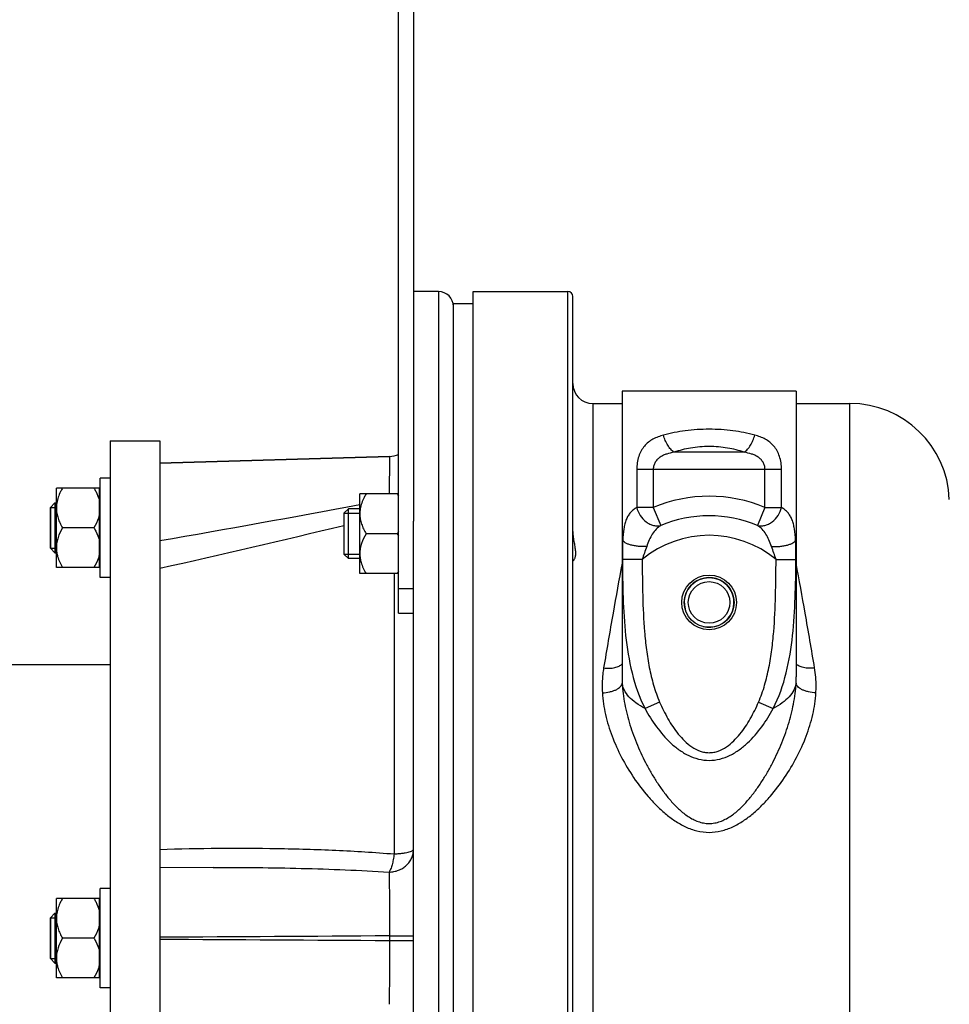
# Model space of a CAD drawing. Units: millimetres. Extents: x -2111 to 3532, y -395 to 3176.
# Drawn here: x -1483 to -1296, y 1399 to 1597 of the extents above; entities that cross this region are included whole.
import ezdxf

# ---------------------------------------------------------------- set-up
doc = ezdxf.new("R2010")
doc.units = ezdxf.units.MM
doc.header["$LTSCALE"] = 46.255
doc.header["$PDMODE"] = 3
doc.header["$PDSIZE"] = 0.3125
doc.layers.get('0').update_dxf_attribs({"linetype": 'CONTINUOUS'})
doc.layers.get('Defpoints').update_dxf_attribs({"linetype": 'CONTINUOUS'})
doc.layers.add('AM_5', color=3, linetype='CONTINUOUS', lineweight=25)
for name, color, linetype in [('BEZUGSACHSEN', 7, 'CONTINUOUS'), ('DETAILS', 7, 'CONTINUOUS'), ('FASEN', 7, 'CONTINUOUS'), ('RUNDUNGEN', 7, 'CONTINUOUS')]:
    doc.layers.add(name, color=color, linetype=linetype)
doc.styles.get("Standard").update_dxf_attribs({"font": 'txt', "width": 0.7})
doc.dimstyles.new('AM_DIN$0', dxfattribs={"dimtxt": 3.5, "dimasz": 2.5, "dimexe": 1, "dimexo": 1, "dimgap": 1.5, "dimtad": 1, "dimdsep": 46, "dimtxsty": 'STANDARD', "dimcen": 0, "dimclrd": 256, "dimclre": 256, "dimclrt": 2, "dimadec": 0, "dimazin": 2, "dimtp": 0.1, "dimtm": 0.1, "dimtfac": 0.71, "dimtdec": 3, "dimtmove": 0, "dimatfit": 3, "dimfxl": 1, "dimlwd": -1, "dimlwe": -1, "dimarcsym": 0})

# ---------------------------------------------------------------- blocks, each defined once
blk = doc.blocks.new('*D7')
at = {"layer": 'AM_5', "ltscale": 10, "transparency": 16777216}
for p, q in [((-1089.84, 2519.03), (-1911.87, 2519.03)), ((-1910.87, 1307.03), (-1910.87, 2489.03)), ((-1033.84, 1277.03), (-1911.87, 1277.03))]:
    blk.add_line(p, q, dxfattribs=at)
for points in [[(-1915.87, 2489.03), (-1905.87, 2489.03), (-1910.87, 2519.03)], [(-1915.87, 1307.03), (-1905.87, 1307.03), (-1910.87, 1277.03)]]:
    blk.add_solid(points, dxfattribs=at)
at = {"layer": 'Defpoints', "color": 0, "ltscale": 10, "transparency": 16777216}
for p in [(-1910.87, 2519.03), (-1088.84, 2519.03), (-1032.84, 1277.03)]:
    blk.add_point(p, dxfattribs=at)
at = {"layer": 'AM_5', "color": 2, "ltscale": 10, "transparency": 16777216, "insert": (-1943.37, 1798.03), "char_height": 35, "attachment_point": 5, "rotation": 90}
blk.add_mtext('1250', dxfattribs=at)
blk = doc.blocks.new('*D8')
at = {"layer": 'AM_5', "ltscale": 10, "transparency": 16777216}
for p, q in [((-769.63, 2956.09), (-2056.32, 2956.09)), ((-2055.32, 1307.03), (-2055.32, 2926.09)), ((-1033.84, 1277.03), (-2056.32, 1277.03))]:
    blk.add_line(p, q, dxfattribs=at)
for points in [[(-2060.32, 2926.09), (-2050.32, 2926.09), (-2055.32, 2956.09)], [(-2060.32, 1307.03), (-2050.32, 1307.03), (-2055.32, 1277.03)]]:
    blk.add_solid(points, dxfattribs=at)
at = {"layer": 'Defpoints', "color": 0, "ltscale": 10, "transparency": 16777216}
for p in [(-2055.32, 2956.09), (-768.63, 2956.09), (-1032.84, 1277.03)]:
    blk.add_point(p, dxfattribs=at)
at = {"layer": 'AM_5', "color": 2, "ltscale": 10, "transparency": 16777216, "insert": (-2087.82, 2023.35), "char_height": 35, "attachment_point": 5, "rotation": 90}
blk.add_mtext('1700', dxfattribs=at)

msp = doc.modelspace()

# ---------------------------------------------------------------- linework, layer by layer
at = {"color": 7, "linetype": 'Continuous'}
for p, q in [((-1398.337, 1542.029), (-1403.337, 1542.029)), ((-1395.337, 1284.529), (-1395.337, 1539.529)), ((-1391.337, 1539.529), (-1395.337, 1539.529)), ((-1361.437, 1522.029), (-1361.437, 1464.569)), ((-1326.437, 1522.029), (-1361.437, 1522.029)), ((-1326.437, 1522.029), (-1326.437, 1464.569)), ((-1408.19, 1508.886), (-1454.337, 1507.529)), ((-1466.337, 1484.529), (-1466.337, 1504.529)), ((-1464.337, 1504.529), (-1466.337, 1504.529)), ((-1475.137, 1486.529), (-1475.137, 1502.529)), ((-1466.487, 1502.529), (-1475.137, 1502.529)), ((-1466.487, 1486.529), (-1466.487, 1502.529)), ((-1466.487, 1501.829), (-1466.337, 1501.829)), ((-1414.137, 1485.346), (-1414.137, 1501.346)), ((-1406.337, 1501.346), (-1414.137, 1501.346)), ((-1476.337, 1498.629), (-1476.337, 1490.429)), ((-1476.337, 1498.629), (-1475.137, 1498.629)), ((-1475.437, 1499.529), (-1475.137, 1499.529)), ((-1417.337, 1497.446), (-1417.337, 1489.246)), ((-1417.337, 1497.446), (-1414.137, 1497.446)), ((-1414.137, 1498.346), (-1416.437, 1498.346)), ((-1467.575, 1494.529), (-1473.9, 1494.529)), ((-1403.337, 1282.029), (-1403.337, 1495.886)), ((-1406.575, 1493.346), (-1412.9, 1493.346)), ((-1476.337, 1490.429), (-1475.137, 1490.429)), ((-1475.437, 1489.529), (-1475.137, 1489.529)), ((-1417.337, 1489.246), (-1414.137, 1489.246)), ((-1466.487, 1487.229), (-1466.337, 1487.229)), ((-1414.137, 1488.346), (-1416.437, 1488.346)), ((-1466.487, 1486.529), (-1475.137, 1486.529)), ((-1406.337, 1485.346), (-1414.137, 1485.346)), ((-1464.337, 1484.529), (-1466.337, 1484.529)), ((-1486.837, 1467.029), (-1464.337, 1467.029)), ((-1466.337, 1402.029), (-1466.337, 1422.029)), ((-1464.337, 1422.029), (-1466.337, 1422.029)), ((-1475.137, 1404.029), (-1475.137, 1420.029)), ((-1466.487, 1420.029), (-1475.137, 1420.029)), ((-1466.487, 1404.029), (-1466.487, 1420.029)), ((-1466.487, 1419.329), (-1466.337, 1419.329)), ((-1476.337, 1416.129), (-1476.337, 1407.929)), ((-1476.337, 1416.129), (-1475.137, 1416.129)), ((-1475.437, 1417.029), (-1475.137, 1417.029)), ((-1467.575, 1412.029), (-1473.9, 1412.029)), ((-1476.337, 1407.929), (-1475.137, 1407.929)), ((-1475.437, 1407.029), (-1475.137, 1407.029)), ((-1466.487, 1404.029), (-1475.137, 1404.029)), ((-1466.487, 1404.729), (-1466.337, 1404.729)), ((-1464.337, 1402.029), (-1466.337, 1402.029))]:
    msp.add_line(p, q, dxfattribs=at)
for centre, radius, start, end in [((-1418.082, 1494.694), 13.291, 27.86693, 30.02869), ((-1418.05, 1499.978), 13.254, 329.97408, 332.10016), ((-1418.082, 1486.694), 13.291, 27.86693, 30.02869), ((-1468.992, 1490.535), 6.145, 180.05826, 189.00503), ((-1468.779, 1490.564), 6.36, 188.96056, 189.22102), ((-1407.992, 1489.352), 6.145, 180.05826, 189.00503), ((-1407.779, 1489.381), 6.36, 188.96056, 189.22102), ((-1418.05, 1491.978), 13.254, 329.97408, 332.10016), ((-1343.937, 1479.529), 5, 255, 195), ((-1468.992, 1408.035), 6.145, 180.05826, 189.00503), ((-1468.779, 1408.064), 6.36, 188.96056, 189.22102)]:
    msp.add_arc(centre, radius, start, end, dxfattribs=at)
for points, knots in [([(-1473.9, 1502.529), (-1474.036, 1502.292), (-1474.549, 1501.344), (-1474.927, 1500.31), (-1475.056, 1499.515)], [0, 0, 0, 0, 0.2534265, 1, 1, 1, 1]), ([(-1467.575, 1502.529), (-1467.454, 1502.319), (-1466.996, 1501.479), (-1466.641, 1500.575), (-1466.487, 1499.876)], [0, 0, 0, 0, 0.2529088, 1, 1, 1, 1]), ([(-1412.9, 1501.346), (-1413.036, 1501.109), (-1413.549, 1500.161), (-1413.927, 1499.128), (-1414.056, 1498.333)], [0, 0, 0, 0, 0.2534265, 1, 1, 1, 1]), ([(-1475.137, 1498.529), (-1475.137, 1498.18), (-1475.075, 1497.48), (-1474.812, 1496.456), (-1474.412, 1495.469), (-1474.078, 1494.838), (-1473.9, 1494.529)], [0, 0, 0, 0, 0.2468704, 0.4953834, 0.7464135, 1, 1, 1, 1]), ([(-1466.487, 1497.181), (-1466.538, 1496.949), (-1466.794, 1496.024), (-1467.214, 1495.153), (-1467.575, 1494.529)], [0, 0, 0, 0, 0.2477416, 1, 1, 1, 1]), ([(-1414.137, 1497.346), (-1414.137, 1496.997), (-1414.075, 1496.297), (-1413.812, 1495.273), (-1413.412, 1494.286), (-1413.078, 1493.656), (-1412.9, 1493.346)], [0, 0, 0, 0, 0.2468704, 0.4953834, 0.7464135, 1, 1, 1, 1]), ([(-1473.9, 1494.529), (-1474.255, 1493.913), (-1474.722, 1492.948), (-1475.075, 1491.577), (-1475.137, 1490.877), (-1475.137, 1490.529)], [0, 0, 0, 0, 0.5042447, 0.7529505, 1, 1, 1, 1]), ([(-1467.575, 1494.529), (-1467.454, 1494.319), (-1466.996, 1493.479), (-1466.641, 1492.575), (-1466.487, 1491.876)], [0, 0, 0, 0, 0.2529088, 1, 1, 1, 1]), ([(-1412.9, 1493.346), (-1413.255, 1492.73), (-1413.722, 1491.765), (-1414.075, 1490.395), (-1414.137, 1489.694), (-1414.137, 1489.346)], [0, 0, 0, 0, 0.5042447, 0.7529505, 1, 1, 1, 1]), ([(-1475.057, 1489.544), (-1475.014, 1489.28), (-1474.773, 1488.224), (-1474.306, 1487.233), (-1473.9, 1486.529)], [0, 0, 0, 0, 0.247613, 1, 1, 1, 1]), ([(-1466.487, 1489.181), (-1466.538, 1488.949), (-1466.794, 1488.024), (-1467.214, 1487.153), (-1467.575, 1486.529)], [0, 0, 0, 0, 0.2477416, 1, 1, 1, 1]), ([(-1414.057, 1488.362), (-1414.014, 1488.098), (-1413.773, 1487.041), (-1413.306, 1486.05), (-1412.9, 1485.346)], [0, 0, 0, 0, 0.247613, 1, 1, 1, 1]), ([(-1473.9, 1420.029), (-1474.036, 1419.792), (-1474.549, 1418.844), (-1474.927, 1417.81), (-1475.056, 1417.015)], [0, 0, 0, 0, 0.2534265, 1, 1, 1, 1]), ([(-1467.575, 1420.029), (-1467.454, 1419.819), (-1466.996, 1418.979), (-1466.641, 1418.075), (-1466.487, 1417.376)], [0, 0, 0, 0, 0.2529088, 1, 1, 1, 1]), ([(-1475.137, 1416.029), (-1475.137, 1415.68), (-1475.075, 1414.98), (-1474.812, 1413.956), (-1474.412, 1412.969), (-1474.078, 1412.338), (-1473.9, 1412.029)], [0, 0, 0, 0, 0.2468704, 0.4953834, 0.7464135, 1, 1, 1, 1]), ([(-1466.487, 1414.681), (-1466.538, 1414.449), (-1466.794, 1413.524), (-1467.214, 1412.653), (-1467.575, 1412.029)], [0, 0, 0, 0, 0.2477416, 1, 1, 1, 1]), ([(-1473.9, 1412.029), (-1474.255, 1411.413), (-1474.722, 1410.448), (-1475.075, 1409.077), (-1475.137, 1408.377), (-1475.137, 1408.029)], [0, 0, 0, 0, 0.5042447, 0.7529505, 1, 1, 1, 1]), ([(-1467.575, 1412.029), (-1467.454, 1411.819), (-1466.996, 1410.979), (-1466.641, 1410.075), (-1466.487, 1409.376)], [0, 0, 0, 0, 0.2529088, 1, 1, 1, 1]), ([(-1475.057, 1407.044), (-1475.014, 1406.78), (-1474.773, 1405.724), (-1474.306, 1404.733), (-1473.9, 1404.029)], [0, 0, 0, 0, 0.247613, 1, 1, 1, 1]), ([(-1466.487, 1406.681), (-1466.538, 1406.449), (-1466.794, 1405.524), (-1467.214, 1404.653), (-1467.575, 1404.029)], [0, 0, 0, 0, 0.2477416, 1, 1, 1, 1])]:
    msp.add_open_spline(points, degree=3, knots=knots, dxfattribs=at)
for points in [[(-1475.056, 1499.515), (-1475.109, 1499.19), (-1475.137, 1498.859), (-1475.137, 1498.529)], [(-1414.056, 1498.333), (-1414.109, 1498.007), (-1414.137, 1497.676), (-1414.137, 1497.346)], [(-1475.056, 1417.015), (-1475.109, 1416.69), (-1475.137, 1416.359), (-1475.137, 1416.029)]]:
    msp.add_open_spline(points, degree=3, dxfattribs=at)
at = {"layer": 'BEZUGSACHSEN', "color": 7, "linetype": 'Continuous'}
for p, q in [((-1391.337, 1542.029), (-1372.337, 1542.029)), ((-1367.337, 1519.529), (-1361.437, 1519.529)), ((-1326.437, 1519.529), (-1315.651, 1519.529)), ((-1464.337, 1512.029), (-1464.337, 1312.029)), ((-1464.337, 1512.029), (-1454.337, 1512.029)), ((-1454.337, 1512.029), (-1454.337, 1312.029))]:
    msp.add_line(p, q, dxfattribs=at)
msp.add_circle((-1343.937, 1479.529), 5.5, dxfattribs=at)
for points, knots in [([(-1371.337, 1493.769), (-1371.337, 1493.389), (-1371.272, 1492.64), (-1371.081, 1491.562), (-1370.891, 1490.56), (-1370.783, 1489.665), (-1370.81, 1489.002), (-1370.906, 1488.568), (-1370.993, 1488.316), (-1371.088, 1488.118), (-1371.18, 1487.975), (-1371.251, 1487.891), (-1371.298, 1487.855), (-1371.317, 1487.846), (-1371.324, 1487.846)], [0, 0, 0, 0, 0.1868108, 0.3688915, 0.5387236, 0.6885356, 0.8119181, 0.8629196, 0.906608, 0.9427542, 0.9708592, 0.9901563, 0.996263, 1, 1, 1, 1]), ([(-1371.324, 1487.846), (-1371.328, 1487.846), (-1371.336, 1487.849), (-1371.337, 1487.858), (-1371.337, 1487.862)], [0, 0, 0, 0, 0.4505684, 1, 1, 1, 1])]:
    msp.add_open_spline(points, degree=3, knots=knots, dxfattribs=at)
at = {"layer": 'DETAILS', "color": 7, "linetype": 'Continuous'}
for p, q in [((-1475.437, 1499.529), (-1476.337, 1498.629)), ((-1476.337, 1490.429), (-1476.337, 1498.628)), ((-1475.437, 1499.529), (-1475.437, 1489.529)), ((-1417.337, 1497.446), (-1416.437, 1498.346)), ((-1417.337, 1497.446), (-1417.337, 1489.246)), ((-1416.437, 1488.346), (-1416.437, 1498.346)), ((-1475.437, 1489.529), (-1476.337, 1490.429)), ((-1417.337, 1489.246), (-1416.437, 1488.346)), ((-1475.437, 1417.029), (-1476.337, 1416.129)), ((-1476.337, 1407.929), (-1476.337, 1416.128)), ((-1475.437, 1417.029), (-1475.437, 1407.029)), ((-1475.437, 1407.029), (-1476.337, 1407.929))]:
    msp.add_line(p, q, dxfattribs=at)
at = {"layer": 'FASEN', "color": 7, "linetype": 'Continuous'}
for radius in [5, 4.188]:
    msp.add_circle((-1343.937, 1479.529), radius, dxfattribs=at)
at = {"layer": 'RUNDUNGEN', "color": 7, "linetype": 'Continuous'}
for p, q in [((-1406.337, 1477.346), (-1406.337, 1611.346)), ((-1403.337, 1611.346), (-1403.337, 1495.886)), ((-1391.337, 1282.029), (-1391.337, 1542.029)), ((-1371.337, 1283.029), (-1371.337, 1541.028)), ((-1406.337, 1477.346), (-1403.337, 1477.346)), ((-1361.437, 1464.567), (-1361.437, 1464.566)), ((-1326.437, 1464.566), (-1326.437, 1464.567)), ((-1443.622, 1426.238), (-1454.337, 1426.182))]:
    msp.add_line(p, q, dxfattribs=at)
at = {"layer": 'RUNDUNGEN', "color": 9, "linetype": 'Continuous'}
for p, q in [((-1398.337, 1542.029), (-1398.337, 1282.029)), ((-1372.337, 1282.029), (-1372.337, 1542.029)), ((-1367.337, 1519.529), (-1367.337, 1304.529)), ((-1315.651, 1304.529), (-1315.651, 1519.529)), ((-1454.337, 1507.528), (-1408.19, 1508.885)), ((-1408.19, 1508.886), (-1408.19, 1508.885)), ((-1336.866, 1509.719), (-1351.008, 1509.719)), ((-1358.488, 1506.255), (-1358.488, 1498.614)), ((-1329.386, 1506.255), (-1358.488, 1506.255)), ((-1355.162, 1506.255), (-1355.162, 1498.614)), ((-1332.712, 1498.614), (-1332.712, 1506.255)), ((-1329.386, 1498.614), (-1329.386, 1506.255)), ((-1355.162, 1498.614), (-1358.488, 1498.614)), ((-1355.162, 1498.614), (-1353.634, 1494.994)), ((-1332.712, 1498.614), (-1334.24, 1494.994)), ((-1332.712, 1498.614), (-1329.386, 1498.614)), ((-1361.311, 1492.029), (-1361.437, 1492.029)), ((-1326.437, 1492.029), (-1326.563, 1492.029)), ((-1357.39, 1488.153), (-1361.376, 1488.132)), ((-1330.484, 1488.153), (-1326.498, 1488.132)), ((-1407.237, 1485.346), (-1407.237, 1428.976)), ((-1406.337, 1482.346), (-1403.337, 1482.346)), ((-1353.879, 1459.495), (-1356.824, 1458.222)), ((-1333.996, 1459.495), (-1331.05, 1458.222)), ((-1408.19, 1412.49), (-1408.19, 1411.567))]:
    msp.add_line(p, q, dxfattribs=at)
at = {"layer": 'RUNDUNGEN', "color": 7, "linetype": 'Continuous'}
for centre, radius, start, end in [((-1398.337, 1539.029), 3, 360, 90), ((-1372.337, 1541.029), 1, 0, 90), ((-1367.337, 1523.529), 4, 180, 270), ((-1315.651, 1499.529), 20, 2, 90), ((-1408.337, 1513.884), 5, 271.68468, 293.58096)]:
    msp.add_arc(centre, radius, start, end, dxfattribs=at)
at = {"layer": 'RUNDUNGEN', "color": 9, "linetype": 'Continuous'}
for centre, radius, start, end in [((-1408.337, 1513.884), 5.001, 271.68709, 293.57907), ((-1343.937, 1472.029), 28.858, 67.10951, 112.89049), ((-1973.22, 4481.23), 3033.97, 279.847389, 280.618836), ((-1343.937, 1472.029), 24.929, 67.10951, 112.89049), ((-1982.97, 3841.073), 2413.271, 282.653391, 283.555342), ((-1343.937, 1472.029), 21, 50.16125, 129.83875), ((-1335.61, 1464.567), 25.828, 180.0025, 182.8038), ((-1352.265, 1464.567), 25.828, 357.1962, 359.99748)]:
    msp.add_arc(centre, radius, start, end, dxfattribs=at)
for points, knots in [([(-1334.771, 1513.183), (-1336.203, 1513.575), (-1339.247, 1514.152), (-1343.937, 1514.435), (-1348.627, 1514.152), (-1351.671, 1513.575), (-1353.103, 1513.183)], [0, 0, 0, 0, 0.2405638, 0.5, 0.7594362, 1, 1, 1, 1]), ([(-1353.103, 1513.183), (-1353.478, 1513.081), (-1354.207, 1512.846), (-1355.239, 1512.373), (-1356.171, 1511.759), (-1356.982, 1510.977), (-1357.642, 1510.015), (-1358.127, 1508.88), (-1358.422, 1507.607), (-1358.488, 1506.712), (-1358.488, 1506.255)], [0, 0, 0, 0, 0.1220751, 0.2399869, 0.355377, 0.4711761, 0.5913085, 0.7193878, 0.8565795, 1, 1, 1, 1]), ([(-1351.008, 1509.719), (-1351.247, 1509.887), (-1351.708, 1510.327), (-1352.287, 1511.143), (-1352.772, 1512.113), (-1353.01, 1512.82), (-1353.103, 1513.183)], [0, 0, 0, 0, 0.2128642, 0.4589395, 0.7264075, 1, 1, 1, 1]), ([(-1336.866, 1509.719), (-1336.627, 1509.887), (-1336.166, 1510.327), (-1335.587, 1511.143), (-1335.102, 1512.113), (-1334.865, 1512.82), (-1334.771, 1513.183)], [0, 0, 0, 0, 0.2128641, 0.4589395, 0.7264077, 1, 1, 1, 1]), ([(-1329.386, 1506.255), (-1329.386, 1506.712), (-1329.452, 1507.607), (-1329.747, 1508.88), (-1330.233, 1510.015), (-1330.893, 1510.977), (-1331.703, 1511.759), (-1332.636, 1512.373), (-1333.667, 1512.846), (-1334.396, 1513.081), (-1334.771, 1513.183)], [0, 0, 0, 0, 0.1434206, 0.2806123, 0.4086916, 0.5288241, 0.6446231, 0.7600132, 0.8779249, 1, 1, 1, 1]), ([(-1336.866, 1509.719), (-1337.954, 1510.105), (-1340.295, 1510.685), (-1343.937, 1510.972), (-1347.58, 1510.685), (-1349.92, 1510.105), (-1351.008, 1509.719)], [0, 0, 0, 0, 0.24081, 0.5, 0.75919, 1, 1, 1, 1]), ([(-1408.19, 1508.885), (-1408.189, 1508.881), (-1408.19, 1508.869), (-1408.188, 1508.843), (-1408.188, 1508.8), (-1408.188, 1508.742), (-1408.188, 1508.667), (-1408.188, 1508.536), (-1408.189, 1508.333), (-1408.19, 1508.044), (-1408.192, 1507.693), (-1408.195, 1507.284), (-1408.2, 1506.626), (-1408.207, 1505.672), (-1408.218, 1504.383), (-1408.231, 1502.92), (-1408.241, 1501.888), (-1408.246, 1501.348)], [0, 0, 0, 0, 0.0013712, 0.0048774, 0.0105172, 0.0182864, 0.028175, 0.0401712, 0.070432, 0.1089274, 0.1554808, 0.2098771, 0.2718635, 0.4174306, 0.5894943, 0.7848823, 1, 1, 1, 1]), ([(-1351.008, 1509.719), (-1351.496, 1509.633), (-1352.219, 1509.469), (-1353.134, 1509.12), (-1353.773, 1508.776), (-1354.342, 1508.321), (-1354.8, 1507.735), (-1355.095, 1507.03), (-1355.162, 1506.515), (-1355.162, 1506.255)], [0, 0, 0, 0, 0.2508802, 0.3739025, 0.4955824, 0.6170556, 0.7405507, 0.8683322, 1, 1, 1, 1]), ([(-1332.712, 1506.255), (-1332.712, 1506.515), (-1332.779, 1507.03), (-1333.074, 1507.735), (-1333.532, 1508.321), (-1334.101, 1508.776), (-1334.74, 1509.12), (-1335.656, 1509.469), (-1336.379, 1509.633), (-1336.866, 1509.719)], [0, 0, 0, 0, 0.1316679, 0.2594495, 0.3829446, 0.5044177, 0.6260975, 0.7491199, 1, 1, 1, 1]), ([(-1358.488, 1498.614), (-1358.723, 1498.481), (-1359.169, 1498.183), (-1359.753, 1497.625), (-1360.235, 1496.959), (-1360.615, 1496.182), (-1360.9, 1495.295), (-1361.183, 1493.906), (-1361.271, 1492.798), (-1361.311, 1492.029)], [0, 0, 0, 0, 0.1077281, 0.2134134, 0.3209369, 0.4343894, 0.557337, 0.6922303, 1, 1, 1, 1]), ([(-1358.488, 1498.614), (-1358.36, 1498.048), (-1357.879, 1496.953), (-1356.871, 1495.868), (-1355.894, 1495.267), (-1355.131, 1494.983), (-1354.366, 1494.878), (-1353.867, 1494.934), (-1353.634, 1494.994)], [0, 0, 0, 0, 0.2618487, 0.5268609, 0.654658, 0.7763916, 0.8913075, 1, 1, 1, 1]), ([(-1334.24, 1494.994), (-1334.007, 1494.934), (-1333.508, 1494.878), (-1332.743, 1494.983), (-1331.98, 1495.267), (-1331.004, 1495.868), (-1329.995, 1496.953), (-1329.514, 1498.048), (-1329.386, 1498.614)], [0, 0, 0, 0, 0.1086925, 0.2236085, 0.3453423, 0.4731395, 0.7381519, 1, 1, 1, 1]), ([(-1326.563, 1492.029), (-1326.603, 1492.798), (-1326.692, 1493.906), (-1326.974, 1495.295), (-1327.259, 1496.182), (-1327.639, 1496.959), (-1328.121, 1497.625), (-1328.705, 1498.183), (-1329.151, 1498.481), (-1329.386, 1498.614)], [0, 0, 0, 0, 0.3077698, 0.442663, 0.5656106, 0.6790631, 0.7865866, 0.892272, 1, 1, 1, 1]), ([(-1353.634, 1494.994), (-1353.982, 1494.788), (-1354.641, 1494.283), (-1355.41, 1493.267), (-1355.995, 1492.062), (-1356.321, 1491.199), (-1356.484, 1490.751)], [0, 0, 0, 0, 0.2326874, 0.4703913, 0.7258602, 1, 1, 1, 1]), ([(-1331.39, 1490.751), (-1331.553, 1491.199), (-1331.879, 1492.062), (-1332.464, 1493.267), (-1333.234, 1494.283), (-1333.892, 1494.788), (-1334.24, 1494.994)], [0, 0, 0, 0, 0.2741399, 0.5296087, 0.7673126, 1, 1, 1, 1]), ([(-1361.311, 1492.029), (-1361.345, 1491.394), (-1361.378, 1490.095), (-1361.381, 1488.796), (-1361.376, 1488.132)], [0, 0, 0, 0, 0.4894359, 1, 1, 1, 1]), ([(-1356.484, 1490.751), (-1357.037, 1490.732), (-1357.861, 1490.761), (-1358.921, 1490.904), (-1359.639, 1491.058), (-1360.26, 1491.25), (-1360.758, 1491.475), (-1361.117, 1491.72), (-1361.276, 1491.927), (-1361.311, 1492.029)], [0, 0, 0, 0, 0.3217602, 0.4773307, 0.621236, 0.7482444, 0.8543508, 0.9375992, 1, 1, 1, 1]), ([(-1356.484, 1490.751), (-1356.64, 1490.323), (-1356.941, 1489.457), (-1357.24, 1488.59), (-1357.39, 1488.153)], [0, 0, 0, 0, 0.4965665, 1, 1, 1, 1]), ([(-1331.39, 1490.751), (-1330.837, 1490.732), (-1330.013, 1490.761), (-1328.953, 1490.904), (-1328.235, 1491.058), (-1327.615, 1491.25), (-1327.116, 1491.475), (-1326.757, 1491.72), (-1326.599, 1491.927), (-1326.563, 1492.029)], [0, 0, 0, 0, 0.3217604, 0.477331, 0.6212363, 0.7482447, 0.854351, 0.9375993, 1, 1, 1, 1]), ([(-1330.484, 1488.153), (-1330.634, 1488.59), (-1330.933, 1489.457), (-1331.234, 1490.323), (-1331.39, 1490.751)], [0, 0, 0, 0, 0.5034335, 1, 1, 1, 1]), ([(-1326.498, 1488.132), (-1326.493, 1488.796), (-1326.496, 1490.095), (-1326.53, 1491.394), (-1326.563, 1492.029)], [0, 0, 0, 0, 0.5105641, 1, 1, 1, 1]), ([(-1361.437, 1487.419), (-1362.044, 1484.074), (-1363.317, 1477.058), (-1364.523, 1470.03), (-1365.136, 1466.35)], [0, 0, 0, 0, 0.4768582, 1, 1, 1, 1]), ([(-1361.376, 1488.132), (-1361.359, 1485.585), (-1361.29, 1480.493), (-1360.841, 1472.868), (-1359.644, 1465.329), (-1357.978, 1460.479), (-1356.824, 1458.222)], [0, 0, 0, 0, 0.2506234, 0.5008568, 0.7506413, 1, 1, 1, 1]), ([(-1357.39, 1488.153), (-1357.378, 1485.732), (-1357.327, 1480.891), (-1357.064, 1474.841), (-1356.571, 1470.023), (-1356.001, 1466.434), (-1355.161, 1462.898), (-1354.359, 1460.606), (-1353.879, 1459.495)], [0, 0, 0, 0, 0.2500224, 0.5000199, 0.6250261, 0.7500305, 0.8750275, 1, 1, 1, 1]), ([(-1333.996, 1459.495), (-1333.515, 1460.606), (-1332.714, 1462.898), (-1331.874, 1466.434), (-1331.304, 1470.023), (-1330.811, 1474.841), (-1330.547, 1480.891), (-1330.497, 1485.732), (-1330.484, 1488.153)], [0, 0, 0, 0, 0.1249722, 0.2499678, 0.3749725, 0.4999791, 0.7499771, 1, 1, 1, 1]), ([(-1331.05, 1458.222), (-1329.896, 1460.479), (-1328.23, 1465.329), (-1327.033, 1472.868), (-1326.585, 1480.493), (-1326.515, 1485.585), (-1326.498, 1488.132)], [0, 0, 0, 0, 0.2493564, 0.4991418, 0.7493759, 1, 1, 1, 1]), ([(-1322.738, 1466.35), (-1323.351, 1470.03), (-1324.558, 1477.058), (-1325.83, 1484.074), (-1326.437, 1487.419)], [0, 0, 0, 0, 0.5231418, 1, 1, 1, 1]), ([(-1365.136, 1466.35), (-1364.746, 1466.304), (-1363.991, 1466.268), (-1362.932, 1466.393), (-1362.057, 1466.683), (-1361.591, 1467.017), (-1361.434, 1467.209)], [0, 0, 0, 0, 0.3002399, 0.5753472, 0.8103354, 1, 1, 1, 1]), ([(-1322.738, 1466.35), (-1323.128, 1466.304), (-1323.883, 1466.268), (-1324.942, 1466.393), (-1325.817, 1466.683), (-1326.283, 1467.017), (-1326.44, 1467.209)], [0, 0, 0, 0, 0.3002399, 0.5753472, 0.8103354, 1, 1, 1, 1]), ([(-1365.136, 1466.35), (-1365.204, 1465.942), (-1365.432, 1464.289), (-1365.471, 1462.61), (-1365.399, 1461.357)], [0, 0, 0, 0, 0.2478015, 1, 1, 1, 1]), ([(-1322.475, 1461.357), (-1322.451, 1461.778), (-1322.401, 1463.446), (-1322.533, 1465.12), (-1322.738, 1466.35)], [0, 0, 0, 0, 0.2527307, 1, 1, 1, 1]), ([(-1365.399, 1461.357), (-1364.896, 1461.379), (-1364.158, 1461.473), (-1363.236, 1461.73), (-1362.638, 1461.97), (-1362.138, 1462.255), (-1361.752, 1462.575), (-1361.493, 1462.923), (-1361.415, 1463.182), (-1361.406, 1463.304)], [0, 0, 0, 0, 0.3197289, 0.4692137, 0.6063123, 0.7281025, 0.8331417, 0.9223068, 1, 1, 1, 1]), ([(-1356.824, 1458.222), (-1357.459, 1458.547), (-1358.611, 1459.234), (-1360.042, 1460.47), (-1361.02, 1461.823), (-1361.345, 1462.822), (-1361.406, 1463.304)], [0, 0, 0, 0, 0.3015198, 0.565201, 0.7946132, 1, 1, 1, 1]), ([(-1361.406, 1463.304), (-1361.338, 1461.896), (-1360.975, 1459.064), (-1359.907, 1454.889), (-1358.4, 1450.788), (-1356.828, 1447.47), (-1355.384, 1444.894), (-1354.202, 1443.008), (-1352.913, 1441.186), (-1351.502, 1439.451), (-1349.939, 1437.842), (-1348.186, 1436.434), (-1346.514, 1435.552), (-1345.063, 1435.16), (-1343.937, 1435.057), (-1342.811, 1435.16), (-1341.36, 1435.552), (-1339.688, 1436.434), (-1337.935, 1437.842), (-1336.372, 1439.451), (-1334.961, 1441.186), (-1333.672, 1443.008), (-1332.49, 1444.894), (-1331.047, 1447.47), (-1329.474, 1450.788), (-1327.967, 1454.889), (-1326.899, 1459.064), (-1326.537, 1461.896), (-1326.468, 1463.304)], [0, 0, 0, 0, 0.0600552, 0.1212415, 0.1832942, 0.2459725, 0.277494, 0.3091066, 0.3407955, 0.3725488, 0.4043553, 0.4362015, 0.4680603, 0.4840289, 0.5000001, 0.5159712, 0.5319398, 0.5637987, 0.595645, 0.6274514, 0.6592047, 0.6908937, 0.7225062, 0.7540277, 0.8167059, 0.8787586, 0.9399448, 1, 1, 1, 1]), ([(-1326.468, 1463.304), (-1326.529, 1462.822), (-1326.854, 1461.823), (-1327.833, 1460.47), (-1329.263, 1459.234), (-1330.416, 1458.547), (-1331.05, 1458.222)], [0, 0, 0, 0, 0.2053869, 0.4347992, 0.6984804, 1, 1, 1, 1]), ([(-1322.475, 1461.357), (-1322.978, 1461.379), (-1323.717, 1461.473), (-1324.638, 1461.73), (-1325.236, 1461.97), (-1325.736, 1462.255), (-1326.122, 1462.575), (-1326.381, 1462.923), (-1326.459, 1463.182), (-1326.468, 1463.304)], [0, 0, 0, 0, 0.3197289, 0.4692137, 0.6063122, 0.7281025, 0.8331417, 0.9223068, 1, 1, 1, 1]), ([(-1365.399, 1461.357), (-1365.315, 1459.882), (-1364.865, 1456.905), (-1363.519, 1452.554), (-1361.597, 1448.317), (-1359.17, 1444.254), (-1356.757, 1441.076), (-1354.572, 1438.718), (-1352.787, 1437.067), (-1350.842, 1435.589), (-1348.716, 1434.362), (-1346.398, 1433.511), (-1343.937, 1433.198), (-1341.476, 1433.511), (-1339.158, 1434.362), (-1337.032, 1435.589), (-1335.087, 1437.067), (-1333.302, 1438.718), (-1331.117, 1441.076), (-1328.704, 1444.254), (-1326.278, 1448.317), (-1324.355, 1452.554), (-1323.009, 1456.905), (-1322.559, 1459.882), (-1322.475, 1461.357)], [0, 0, 0, 0, 0.058643, 0.1188049, 0.1802966, 0.2428666, 0.3062801, 0.3382603, 0.3703885, 0.4026492, 0.4350249, 0.4674903, 0.5000001, 0.5325099, 0.5649753, 0.5973511, 0.6296118, 0.66174, 0.6937202, 0.7571336, 0.8197036, 0.8811952, 0.9413571, 1, 1, 1, 1]), ([(-1353.879, 1459.495), (-1353.385, 1458.353), (-1352.561, 1456.673), (-1351.255, 1454.552), (-1350.154, 1453.042), (-1348.902, 1451.651), (-1347.467, 1450.448), (-1346.078, 1449.708), (-1344.872, 1449.384), (-1343.937, 1449.3), (-1343.003, 1449.384), (-1341.797, 1449.708), (-1340.408, 1450.448), (-1338.972, 1451.651), (-1337.721, 1453.042), (-1336.619, 1454.552), (-1335.314, 1456.673), (-1334.489, 1458.353), (-1333.996, 1459.495)], [0, 0, 0, 0, 0.1250114, 0.1875387, 0.2500621, 0.3125792, 0.3750717, 0.4374839, 0.4687444, 0.4999995, 0.5312547, 0.5625152, 0.6249275, 0.6874199, 0.7499375, 0.8124613, 0.8749885, 1, 1, 1, 1]), ([(-1356.824, 1458.222), (-1356.142, 1456.951), (-1354.62, 1454.489), (-1352.256, 1451.728), (-1350.027, 1449.876), (-1348.164, 1448.739), (-1346.116, 1447.968), (-1343.937, 1447.689), (-1341.759, 1447.968), (-1339.71, 1448.739), (-1337.847, 1449.876), (-1335.618, 1451.728), (-1333.255, 1454.489), (-1331.732, 1456.951), (-1331.05, 1458.222)], [0, 0, 0, 0, 0.1247261, 0.2495536, 0.312115, 0.3747234, 0.4373587, 0.4999995, 0.5626403, 0.6252755, 0.6878842, 0.7504459, 0.8752738, 1, 1, 1, 1]), ([(-1454.337, 1429.893), (-1446.477, 1430.135), (-1434.683, 1430.241), (-1418.979, 1429.766), (-1411.146, 1429.288), (-1407.237, 1428.976)], [0, 0, 0, 0, 0.5005597, 0.7504219, 1, 1, 1, 1]), ([(-1408.256, 1425.319), (-1407.933, 1425.324), (-1407.288, 1425.391), (-1406.36, 1425.662), (-1405.505, 1426.093), (-1404.756, 1426.669), (-1404.141, 1427.367), (-1403.683, 1428.164), (-1403.401, 1429.027), (-1403.337, 1429.627), (-1403.337, 1429.925)], [0, 0, 0, 0, 0.1299961, 0.2592062, 0.3870279, 0.5130361, 0.6370683, 0.7592548, 0.8800203, 1, 1, 1, 1]), ([(-1407.237, 1428.976), (-1406.969, 1428.988), (-1406.451, 1429.02), (-1405.708, 1429.093), (-1405.04, 1429.188), (-1404.464, 1429.303), (-1403.997, 1429.434), (-1403.683, 1429.561), (-1403.501, 1429.674), (-1403.41, 1429.753), (-1403.352, 1429.837), (-1403.337, 1429.897), (-1403.337, 1429.925)], [0, 0, 0, 0, 0.1943767, 0.3762369, 0.5407508, 0.6836623, 0.801573, 0.8923247, 0.9274821, 0.9562756, 0.9797542, 1, 1, 1, 1]), ([(-1407.237, 1428.976), (-1407.287, 1428.586), (-1407.404, 1427.845), (-1407.637, 1426.822), (-1407.907, 1425.985), (-1408.131, 1425.507), (-1408.256, 1425.319)], [0, 0, 0, 0, 0.3094799, 0.5887305, 0.822591, 1, 1, 1, 1]), ([(-1443.622, 1426.238), (-1437.722, 1426.268), (-1425.926, 1426.168), (-1414.139, 1425.686), (-1408.256, 1425.319)], [0, 0, 0, 0, 0.5002691, 1, 1, 1, 1]), ([(-1408.256, 1425.319), (-1408.24, 1424.616), (-1408.218, 1422.906), (-1408.197, 1419.971), (-1408.187, 1416.398), (-1408.188, 1413.831), (-1408.19, 1412.49)], [0, 0, 0, 0, 0.1644038, 0.399832, 0.6864386, 1, 1, 1, 1]), ([(-1408.19, 1411.567), (-1408.188, 1410.226), (-1408.187, 1407.66), (-1408.197, 1404.086), (-1408.218, 1401.151), (-1408.24, 1399.441), (-1408.256, 1398.738)], [0, 0, 0, 0, 0.3135614, 0.600168, 0.8355962, 1, 1, 1, 1]), ([(-1408.19, 1412.49), (-1407.872, 1412.49), (-1407.249, 1412.491), (-1406.347, 1412.492), (-1405.636, 1412.494), (-1405.112, 1412.496), (-1404.761, 1412.497), (-1404.444, 1412.499), (-1404.162, 1412.501), (-1403.92, 1412.503), (-1403.743, 1412.504), (-1403.622, 1412.506), (-1403.548, 1412.507), (-1403.485, 1412.508), (-1403.433, 1412.509), (-1403.394, 1412.511), (-1403.362, 1412.51), (-1403.349, 1412.514), (-1403.337, 1412.512), (-1403.337, 1412.514)], [0, 0, 0, 0, 0.1966339, 0.3848555, 0.5577242, 0.6363672, 0.7088301, 0.7744368, 0.8325823, 0.8827266, 0.9244028, 0.9419436, 0.9572287, 0.970222, 0.9808967, 0.9892265, 0.9951908, 0.9987808, 1, 1, 1, 1]), ([(-1408.19, 1411.567), (-1407.872, 1411.567), (-1407.249, 1411.567), (-1406.347, 1411.565), (-1405.636, 1411.563), (-1405.112, 1411.561), (-1404.761, 1411.56), (-1404.444, 1411.558), (-1404.162, 1411.556), (-1403.92, 1411.554), (-1403.743, 1411.553), (-1403.622, 1411.551), (-1403.548, 1411.55), (-1403.485, 1411.549), (-1403.433, 1411.548), (-1403.394, 1411.546), (-1403.362, 1411.547), (-1403.349, 1411.543), (-1403.337, 1411.545), (-1403.337, 1411.543)], [0, 0, 0, 0, 0.1966339, 0.3848555, 0.5577242, 0.6363672, 0.7088301, 0.7744368, 0.8325823, 0.8827266, 0.9244028, 0.9419436, 0.9572287, 0.970222, 0.9808967, 0.9892265, 0.9951908, 0.9987808, 1, 1, 1, 1])]:
    msp.add_open_spline(points, degree=3, knots=knots, dxfattribs=at)
for points in [[(-1408.19, 1412.49), (-1423.572, 1412.397), (-1438.955, 1412.304), (-1454.337, 1412.211)], [(-1454.337, 1411.846), (-1438.955, 1411.753), (-1423.572, 1411.66), (-1408.19, 1411.567)]]:
    msp.add_open_spline(points, degree=3, dxfattribs=at)

# ---------------------------------------------------------------- dimensions: what is measured, and where the dimension line sits
at = {"layer": 'AM_5', "ltscale": 10}
for base, p2, text, picture, middle in [((-2055.317, 2956.091), (-768.634, 2956.091), '1700', '*D8', (-2055.317, 2023.351)), ((-1910.867, 2519.029), (-1088.837, 2519.029), '1250', '*D7', (-1910.867, 1798.029))]:
    dim = msp.add_linear_dim(base=base, p1=(-1032.837, 1277.029), p2=p2, angle=90, text=text, dimstyle='AM_DIN$0', override={"dimtxt": 35, "dimasz": 30, "dimgap": 15, "dimsah": 1}, dxfattribs=at)
    dim.commit()
    dim.dimension.update_dxf_attribs({"geometry": picture, "text_midpoint": middle, "dimtype": 160})

doc.saveas('drawing.dxf')
